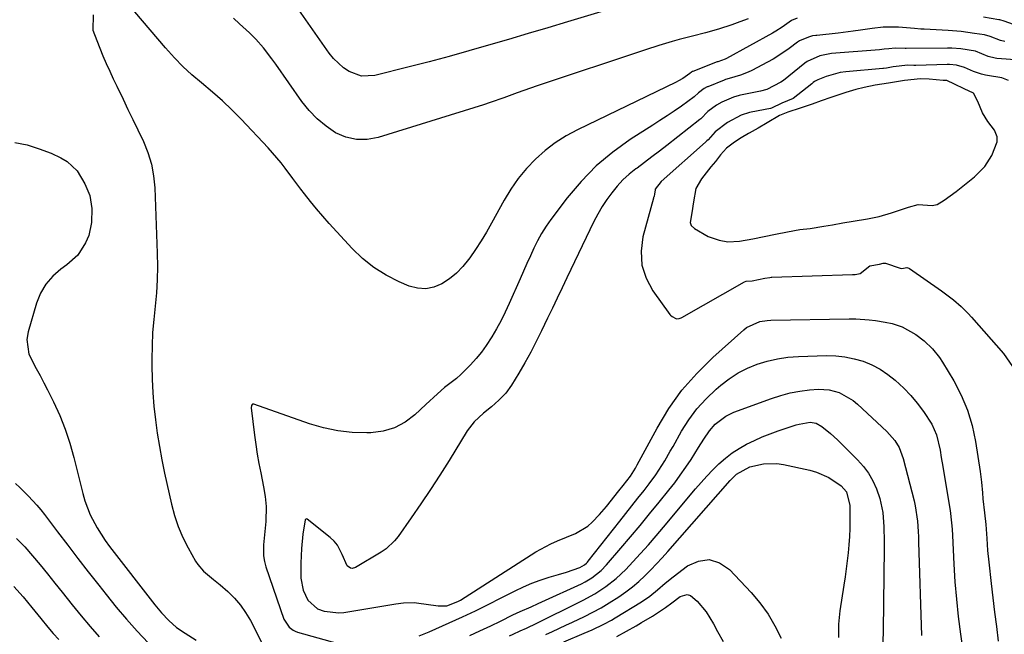
# Model space of a CAD drawing. Units: inches. Extents: x 1910727 to 1916097, y 421942 to 427241.
# Drawn here: x 1915385 to 1915688, y 426894 to 427083 of the extents above; entities that cross this region are included whole.
import ezdxf

# ---------------------------------------------------------------- set-up
doc = ezdxf.new("R2010")
doc.units = ezdxf.units.IN
doc.header["$MEASUREMENT"] = 0
doc.layers.add('1', color=7, linetype='Continuous')
doc.layers.add('7', color=7, linetype='Continuous')

msp = doc.modelspace()

# ---------------------------------------------------------------- linework, layer by layer
at = {"layer": '1', "color": 18}
for points in [[(1915564.05, 427085.9, 1744), (1915553.87, 427082.84, 1744), (1915547.79, 427081.03, 1744), (1915541.72, 427079.22, 1744), (1915535.64, 427077.42, 1744), (1915529.55, 427075.63, 1744), (1915523.46, 427073.88, 1744), (1915517.35, 427072.18, 1744), (1915511.22, 427070.56, 1744), (1915505.08, 427068.99, 1744), (1915494.48, 427066.34, 1744), (1915490.44, 427066.14, 1744), (1915486.64, 427067.49, 1744), (1915484.89, 427068.68, 1744), (1915481.82, 427071.53, 1744), (1915480.5, 427073.18, 1744), (1915468.93, 427089.68, 1744)], [(1915407.76, 427085.02, 1740), (1915407.72, 427080.28, 1740), (1915408.89, 427077.07, 1740), (1915409.82, 427074.69, 1740), (1915410.81, 427072.32, 1740), (1915411.84, 427069.98, 1740), (1915412.92, 427067.65, 1740), (1915414, 427065.33, 1740), (1915415.09, 427063.01, 1740), (1915417, 427059.03, 1740), (1915418.52, 427055.89, 1740), (1915420.02, 427052.75, 1740), (1915421.53, 427049.6, 1740), (1915423.25, 427045.99, 1740), (1915424.63, 427042.56, 1740), (1915425.72, 427039.05, 1740), (1915426.38, 427035.44, 1740), (1915426.75, 427031.76, 1740), (1915427.53, 427011.57, 1740), (1915427.59, 427007.5, 1740), (1915427.52, 427003.42, 1740), (1915427.25, 426999.36, 1740), (1915426.85, 426995.3, 1740), (1915426.43, 426991.24, 1740), (1915426.11, 426987.17, 1740), (1915425.95, 426983.09, 1740), (1915425.88, 426979.01, 1740), (1915425.89, 426976.99, 1740), (1915425.98, 426972.81, 1740), (1915426.18, 426968.64, 1740), (1915426.52, 426964.47, 1740), (1915426.96, 426960.32, 1740), (1915427.53, 426956.18, 1740), (1915428.19, 426952.05, 1740), (1915428.95, 426947.94, 1740), (1915429.8, 426943.85, 1740), (1915431.89, 426934.38, 1740), (1915432.83, 426930.87, 1740), (1915433.98, 426927.43, 1740), (1915435.42, 426924.11, 1740), (1915437.06, 426920.87, 1740), (1915439.34, 426916.83, 1740), (1915440.06, 426915.72, 1740), (1915441.79, 426913.74, 1740), (1915444.89, 426911.2, 1740), (1915446.93, 426909.46, 1740), (1915449.23, 426907.42, 1740), (1915451.26, 426905.42, 1740), (1915453.12, 426903.29, 1740), (1915454.74, 426900.96, 1740), (1915456.19, 426898.51, 1740), (1915460.47, 426890.24, 1740)], [(1915624.56, 427083.95, 1740), (1915622.82, 427083.22, 1740), (1915619.93, 427081.19, 1740), (1915617.95, 427079.94, 1740), (1915616.93, 427079.35, 1740), (1915602.77, 427071.53, 1740), (1915602.39, 427071.33, 1740), (1915600.09, 427070.52, 1740), (1915599.94, 427070.47, 1740), (1915592.4, 427067.54, 1740), (1915592.27, 427067.49, 1740), (1915591.98, 427067.33, 1740), (1915591.46, 427066.91, 1740), (1915589.31, 427065.4, 1740), (1915587.98, 427064.64, 1740), (1915587.3, 427064.29, 1740), (1915556.86, 427049.62, 1740), (1915553.37, 427047.72, 1740), (1915550.02, 427045.61, 1740), (1915546.9, 427043.19, 1740), (1915543.93, 427040.55, 1740), (1915541.21, 427037.65, 1740), (1915538.68, 427034.6, 1740), (1915536.42, 427031.35, 1740), (1915534.35, 427027.95, 1740), (1915530.45, 427020.86, 1740), (1915528.88, 427018.12, 1740), (1915527.25, 427015.42, 1740), (1915525.51, 427012.78, 1740), (1915523.72, 427010.18, 1740), (1915523.34, 427009.66, 1740), (1915521.57, 427007.48, 1740), (1915519.64, 427005.48, 1740), (1915517.48, 427003.72, 1740), (1915515.16, 427002.14, 1740), (1915512.69, 427001.13, 1740), (1915510.19, 427000.6, 1740), (1915507.65, 427000.8, 1740), (1915505.07, 427001.48, 1740), (1915501.95, 427002.81, 1740), (1915497.95, 427004.84, 1740), (1915494.18, 427007.18, 1740), (1915490.72, 427009.97, 1740), (1915487.49, 427013.07, 1740), (1915480.43, 427020.77, 1740), (1915478.46, 427022.98, 1740), (1915476.53, 427025.22, 1740), (1915474.66, 427027.52, 1740), (1915472.84, 427029.85, 1740), (1915471.7, 427031.35, 1740), (1915469.27, 427034.58, 1740), (1915466.86, 427037.83, 1740), (1915465.63, 427039.43, 1740), (1915463.04, 427042.53, 1740), (1915461.67, 427044.02, 1740), (1915453.32, 427052.84, 1740), (1915450.49, 427055.71, 1740), (1915447.59, 427058.49, 1740), (1915444.57, 427061.16, 1740), (1915441.1, 427064.04, 1740), (1915438.21, 427066.49, 1740), (1915435.43, 427069.05, 1740), (1915432.8, 427071.77, 1740), (1915430.1, 427074.81, 1740), (1915427.74, 427077.6, 1740), (1915425.38, 427080.39, 1740), (1915423.01, 427083.17, 1740), (1915420.64, 427085.94, 1740)], [(1915609.4, 427083.8, 1742), (1915606.89, 427082.81, 1742), (1915604.36, 427081.9, 1742), (1915600.35, 427080.58, 1742), (1915596.33, 427079.44, 1742), (1915592.28, 427078.45, 1742), (1915588.24, 427077.41, 1742), (1915586.09, 427076.81, 1742), (1915581.94, 427075.58, 1742), (1915577.83, 427074.26, 1742), (1915544.49, 427063.13, 1742), (1915542.41, 427062.42, 1742), (1915538.28, 427060.94, 1742), (1915534.17, 427059.39, 1742), (1915530.02, 427057.95, 1742), (1915527.93, 427057.28, 1742), (1915495.58, 427047.22, 1742), (1915492.19, 427046.63, 1742), (1915488.85, 427046.58, 1742), (1915485.61, 427047.37, 1742), (1915482.44, 427048.71, 1742), (1915479.48, 427050.7, 1742), (1915476.73, 427052.92, 1742), (1915474.3, 427055.49, 1742), (1915472.07, 427058.28, 1742), (1915464.08, 427069.78, 1742), (1915462.84, 427071.49, 1742), (1915460.22, 427074.8, 1742), (1915457.83, 427077.54, 1742), (1915455.95, 427079.48, 1742), (1915452.82, 427082.19, 1742), (1915451.03, 427083.96, 1742)], [(1915691.09, 427081.98, 1740), (1915688.21, 427082.99, 1740), (1915686.89, 427083.41, 1740), (1915686.55, 427083.48, 1740), (1915681.9, 427084.26, 1740)], [(1915688.47, 427076.81, 1738), (1915687.15, 427077.04, 1738), (1915683.93, 427078.33, 1738), (1915682.21, 427078.8, 1738), (1915679.06, 427079.29, 1738), (1915677.05, 427079.58, 1738), (1915675.03, 427079.83, 1738), (1915670.98, 427080.15, 1738), (1915663.62, 427080.55, 1738), (1915662.63, 427080.61, 1738), (1915660.65, 427080.79, 1738), (1915655.71, 427081.19, 1738), (1915652.64, 427081.21, 1738), (1915650.97, 427081.15, 1738), (1915647.62, 427080.79, 1738), (1915644.06, 427080.26, 1738), (1915641.75, 427079.94, 1738), (1915637.14, 427079.39, 1738), (1915630.57, 427078.67, 1738), (1915630.24, 427078.63, 1738), (1915629.28, 427078.47, 1738), (1915628.04, 427078.16, 1738), (1915625.19, 427076.95, 1738), (1915624.67, 427076.59, 1738), (1915622.03, 427074.6, 1738), (1915620.43, 427073.46, 1738), (1915617.11, 427071.36, 1738), (1915615.4, 427070.4, 1738), (1915610.59, 427067.88, 1738), (1915609.44, 427067.32, 1738), (1915607.06, 427066.38, 1738), (1915603.59, 427065.4, 1738), (1915602.48, 427065.07, 1738), (1915602.05, 427064.91, 1738), (1915597.05, 427062.87, 1738), (1915596.85, 427062.78, 1738), (1915595.85, 427062.29, 1738), (1915594.11, 427060.97, 1738), (1915592.84, 427059.7, 1738), (1915588.87, 427056.89, 1738), (1915586.69, 427055.38, 1738), (1915584.5, 427053.88, 1738), (1915582.29, 427052.42, 1738), (1915580.06, 427050.97, 1738), (1915573.16, 427046.57, 1738), (1915567.73, 427042.69, 1738), (1915562.62, 427038.46, 1738), (1915558, 427033.7, 1738), (1915553.7, 427028.6, 1738), (1915548.7, 427021.98, 1738), (1915547.22, 427019.88, 1738), (1915545.83, 427017.71, 1738), (1915544.59, 427015.46, 1738), (1915543.45, 427013.14, 1738), (1915542.39, 427010.79, 1738), (1915541.33, 427008.43, 1738), (1915540.28, 427006.06, 1738), (1915539.23, 427003.7, 1738), (1915535.89, 426996.11, 1738), (1915534.68, 426993.49, 1738), (1915533.39, 426990.9, 1738), (1915532, 426988.37, 1738), (1915530.54, 426985.87, 1738), (1915528.79, 426983.17, 1738), (1915527.3, 426981.11, 1738), (1915525.67, 426979.15, 1738), (1915523.95, 426977.26, 1738), (1915521, 426974.26, 1738), (1915519.61, 426973.07, 1738), (1915516, 426970.24, 1738), (1915513.75, 426968.27, 1738), (1915510.18, 426965.01, 1738), (1915506.83, 426961.87, 1738), (1915503.8, 426959.61, 1738), (1915500.58, 426957.85, 1738), (1915497.04, 426956.84, 1738), (1915493.3, 426956.32, 1738), (1915492.05, 426956.29, 1738), (1915487.56, 426956.42, 1738), (1915483.11, 426956.88, 1738), (1915478.74, 426957.82, 1738), (1915474.43, 426959.08, 1738), (1915457.26, 426965.12, 1738), (1915457.06, 426965.14, 1738), (1915456.89, 426965.12, 1738), (1915456.74, 426965.02, 1738), (1915456.52, 426964.67, 1738), (1915456.45, 426964.03, 1738), (1915457.47, 426955.6, 1738), (1915457.87, 426952.68, 1738), (1915458.31, 426949.77, 1738), (1915458.83, 426946.86, 1738), (1915459.4, 426943.97, 1738), (1915460.26, 426939.7, 1738), (1915460.73, 426936.66, 1738), (1915461.02, 426933.59, 1738), (1915460.93, 426928.98, 1738), (1915460.26, 426921.83, 1738), (1915460.2, 426920.98, 1738), (1915460.27, 426918.4, 1738), (1915460.54, 426916.71, 1738), (1915460.75, 426915.88, 1738), (1915461, 426915.06, 1738), (1915466.54, 426898.97, 1738), (1915468.13, 426896.44, 1738), (1915469.32, 426895.53, 1738), (1915469.98, 426895.21, 1738), (1915470.69, 426894.95, 1738), (1915489.46, 426889.71, 1738)], [(1915698.7, 427070.58, 1736), (1915686.03, 427071.59, 1736), (1915685.49, 427071.65, 1736), (1915683.34, 427072.12, 1736), (1915679.44, 427073.75, 1736), (1915674.89, 427074.54, 1736), (1915672.17, 427074.73, 1736), (1915670.8, 427074.75, 1736), (1915658.09, 427074.59, 1736), (1915657.78, 427074.59, 1736), (1915654.72, 427074.69, 1736), (1915652.77, 427074.54, 1736), (1915651.31, 427074.38, 1736), (1915650.59, 427074.31, 1736), (1915649.86, 427074.25, 1736), (1915635.04, 427073.05, 1736), (1915631.53, 427072.36, 1736), (1915627.55, 427070.67, 1736), (1915626.85, 427070.15, 1736), (1915620.31, 427064.81, 1736), (1915619.52, 427064.21, 1736), (1915615.14, 427061.96, 1736), (1915613.23, 427061.46, 1736), (1915607.09, 427060.22, 1736), (1915606.71, 427060.14, 1736), (1915604.88, 427059.6, 1736), (1915601.34, 427058.07, 1736), (1915599.67, 427057.21, 1736), (1915596.97, 427055.25, 1736), (1915594.86, 427053.02, 1736), (1915594.57, 427052.78, 1736), (1915584.38, 427044.8, 1736), (1915582.11, 427043.04, 1736), (1915579.83, 427041.29, 1736), (1915577.54, 427039.55, 1736), (1915575.24, 427037.83, 1736), (1915574.84, 427037.53, 1736), (1915572.82, 427035.89, 1736), (1915570.89, 427034.14, 1736), (1915569.12, 427032.24, 1736), (1915567.44, 427030.23, 1736), (1915565.92, 427028.11, 1736), (1915564.48, 427025.93, 1736), (1915563.18, 427023.67, 1736), (1915561.97, 427021.35, 1736), (1915553.62, 427004.02, 1736), (1915552.13, 427000.91, 1736), (1915550.63, 426997.8, 1736), (1915549.15, 426994.68, 1736), (1915547.66, 426991.57, 1736), (1915545.82, 426987.69, 1736), (1915544.19, 426984.39, 1736), (1915542.49, 426981.11, 1736), (1915540.7, 426977.89, 1736), (1915538.84, 426974.7, 1736), (1915536.61, 426971.02, 1736), (1915534.84, 426968.53, 1736), (1915532.72, 426966.33, 1736), (1915530.39, 426964.32, 1736), (1915527.99, 426962.39, 1736), (1915525.05, 426959.72, 1736), (1915522.95, 426956.91, 1736), (1915517.35, 426947.81, 1736), (1915514.53, 426943.32, 1736), (1915511.65, 426938.87, 1736), (1915508.7, 426934.47, 1736), (1915505.7, 426930.11, 1736), (1915501.7, 426924.42, 1736), (1915500.57, 426923.01, 1736), (1915497.96, 426920.59, 1736), (1915496.48, 426919.56, 1736), (1915488.55, 426914.8, 1736), (1915487.49, 426914.54, 1736), (1915486.97, 426914.67, 1736), (1915486.01, 426915.36, 1736), (1915484.42, 426918.88, 1736), (1915482.97, 426921.77, 1736), (1915481.94, 426923, 1736), (1915480.76, 426924.12, 1736), (1915473.67, 426929.75, 1736), (1915473.44, 426929.83, 1736), (1915473.22, 426929.74, 1736), (1915473.05, 426929.53, 1736), (1915472.37, 426925.09, 1736), (1915471.89, 426920.65, 1736), (1915471.73, 426916.19, 1736), (1915471.77, 426911.55, 1736), (1915472.41, 426907.9, 1736), (1915473.88, 426904.75, 1736), (1915476.89, 426902.15, 1736), (1915478.94, 426901.44, 1736), (1915483.44, 426900.89, 1736), (1915484.97, 426901.04, 1736), (1915500.97, 426903.69, 1736), (1915503.37, 426904, 1736), (1915506.58, 426904.06, 1736), (1915507.38, 426903.97, 1736), (1915514.03, 426903, 1736), (1915516.7, 426903.07, 1736), (1915520.08, 426904.35, 1736), (1915520.86, 426904.8, 1736), (1915544.12, 426919.62, 1736), (1915545.61, 426920.52, 1736), (1915548.68, 426922.12, 1736), (1915550.7, 426923.01, 1736), (1915553.48, 426924.17, 1736), (1915556.27, 426925.3, 1736), (1915560.08, 426927.56, 1736), (1915561.42, 426928.75, 1736), (1915563.7, 426931.14, 1736), (1915565.83, 426933.65, 1736), (1915569.63, 426938.42, 1736), (1915570.95, 426940.07, 1736), (1915573.18, 426942.95, 1736), (1915574.71, 426945.42, 1736), (1915575.28, 426946.44, 1736), (1915581.39, 426957.79, 1736), (1915585.02, 426963.75, 1736), (1915589.02, 426969.4, 1736), (1915593.6, 426974.61, 1736), (1915598.56, 426979.51, 1736), (1915608.08, 426988, 1736), (1915608.97, 426988.7, 1736), (1915613.06, 426990.56, 1736), (1915615.28, 426990.93, 1736), (1915616.42, 426991, 1736), (1915640.56, 426991.37, 1736), (1915642.6, 426991.35, 1736), (1915646.65, 426991.09, 1736), (1915648.67, 426990.85, 1736), (1915651.63, 426990.39, 1736), (1915653.74, 426989.92, 1736), (1915656.81, 426988.9, 1736), (1915661.06, 426986.59, 1736), (1915663.65, 426984.67, 1736), (1915666.22, 426982.18, 1736), (1915668.37, 426979.48, 1736), (1915669.31, 426978.03, 1736), (1915672.7, 426972.34, 1736), (1915675.01, 426967.9, 1736), (1915676.96, 426963.33, 1736), (1915678.37, 426958.56, 1736), (1915679.43, 426953.67, 1736), (1915680.86, 426944.42, 1736), (1915681.29, 426941.14, 1736), (1915681.57, 426937.84, 1736), (1915681.69, 426935.99, 1736), (1915682.17, 426931.63, 1736), (1915682.62, 426928.07, 1736), (1915682.89, 426923.76, 1736), (1915683.15, 426920.12, 1736), (1915683.52, 426916.49, 1736), (1915684.28, 426909.93, 1736), (1915684.79, 426905.5, 1736), (1915685.31, 426901.07, 1736), (1915685.84, 426896.64, 1736), (1915686.37, 426892.21, 1736)], [(1915689.56, 427064.78, 1734), (1915687.57, 427065.56, 1734), (1915683.1, 427066.28, 1734), (1915682.47, 427066.4, 1734), (1915681.23, 427066.68, 1734), (1915678.83, 427067.51, 1734), (1915676.02, 427068.81, 1734), (1915673.58, 427069.51, 1734), (1915671.37, 427069.71, 1734), (1915670.67, 427069.7, 1734), (1915661.03, 427069.37, 1734), (1915660.45, 427069.36, 1734), (1915658.56, 427069.48, 1734), (1915654.05, 427068.93, 1734), (1915651.97, 427068.56, 1734), (1915651.12, 427068.44, 1734), (1915650.94, 427068.42, 1734), (1915639.5, 427067.46, 1734), (1915637.77, 427067.24, 1734), (1915633.43, 427066.04, 1734), (1915630.86, 427065, 1734), (1915629.9, 427064.43, 1734), (1915629.45, 427064.11, 1734), (1915629.01, 427063.78, 1734), (1915623.32, 427059.21, 1734), (1915619.77, 427057.8, 1734), (1915616.65, 427056.27, 1734), (1915616.3, 427056.18, 1734), (1915610.33, 427055.03, 1734), (1915609.81, 427054.92, 1734), (1915607.29, 427054.11, 1734), (1915603.03, 427051.88, 1734), (1915599.32, 427048.98, 1734), (1915597.85, 427047.33, 1734), (1915597.11, 427046.55, 1734), (1915596.73, 427046.18, 1734), (1915596.33, 427045.81, 1734), (1915582.7, 427033.68, 1734), (1915580.82, 427031.27, 1734), (1915580.77, 427031.11, 1734), (1915580.57, 427029.78, 1734), (1915580.45, 427029.17, 1734), (1915580.37, 427028.87, 1734), (1915580.33, 427028.72, 1734), (1915580.28, 427028.57, 1734), (1915577.04, 427016.66, 1734), (1915576.47, 427012.25, 1734), (1915576.67, 427007.97, 1734), (1915578, 427003.9, 1734), (1915580.09, 426999.97, 1734), (1915585.32, 426992.75, 1734), (1915585.48, 426992.57, 1734), (1915586.04, 426992.12, 1734), (1915587.12, 426991.51, 1734), (1915587.35, 426991.44, 1734), (1915588.21, 426991.49, 1734), (1915588.76, 426991.68, 1734), (1915589.02, 426991.81, 1734), (1915608.28, 427002.83, 1734), (1915608.86, 427002.98, 1734), (1915610.7, 427003.14, 1734), (1915614.56, 427003.9, 1734), (1915616.15, 427004.17, 1734), (1915616.54, 427004.19, 1734), (1915616.73, 427004.2, 1734), (1915641.59, 427005.03, 1734), (1915642.42, 427005.08, 1734), (1915643.9, 427005.39, 1734), (1915646.9, 427007.73, 1734), (1915649.89, 427008.27, 1734), (1915651.03, 427008.56, 1734), (1915651.75, 427008.55, 1734), (1915656.19, 427007, 1734), (1915656.75, 427006.89, 1734), (1915658.28, 427007.16, 1734), (1915658.93, 427007, 1734), (1915659.08, 427006.92, 1734), (1915668.96, 427000.01, 1734), (1915672.65, 426997.22, 1734), (1915674.98, 426995.2, 1734), (1915677.17, 426993.03, 1734), (1915678.21, 426991.89, 1734), (1915687.99, 426980.7, 1734), (1915690.79, 426976.69, 1734)], [(1915621.69, 427054.98, 1732), (1915619.11, 427053.98, 1732), (1915615.28, 427051.74, 1732), (1915612.5, 427050.13, 1732), (1915609.72, 427048.57, 1732), (1915609.56, 427048.48, 1732), (1915607.29, 427047.08, 1732), (1915605.21, 427045.79, 1732), (1915602.74, 427043.94, 1732), (1915600.95, 427041.88, 1732), (1915599.35, 427039.88, 1732), (1915597.93, 427038.17, 1732), (1915595.07, 427034.45, 1732), (1915593.37, 427031.5, 1732), (1915592.56, 427027.43, 1732), (1915592.11, 427024, 1732), (1915591.63, 427021.04, 1732), (1915591.93, 427020.14, 1732), (1915592.88, 427019.24, 1732), (1915597.17, 427016.73, 1732), (1915600.53, 427015.58, 1732), (1915603.14, 427015.06, 1732), (1915606.79, 427015.26, 1732), (1915610.86, 427016.06, 1732), (1915614.34, 427016.75, 1732), (1915617.85, 427017.44, 1732), (1915621.51, 427018.16, 1732), (1915625.39, 427018.85, 1732), (1915628.52, 427019.25, 1732), (1915632.77, 427019.9, 1732), (1915635.39, 427020.38, 1732), (1915638.61, 427020.97, 1732), (1915641.79, 427021.49, 1732), (1915646.13, 427022.19, 1732), (1915649.74, 427022.86, 1732), (1915653.61, 427024.02, 1732), (1915655.7, 427024.7, 1732), (1915658.78, 427025.76, 1732), (1915661.77, 427026.58, 1732), (1915666.09, 427026.32, 1732), (1915667.62, 427026.6, 1732), (1915669.82, 427027.89, 1732), (1915673.45, 427030.64, 1732), (1915677.06, 427033.42, 1732), (1915679.07, 427035.11, 1732), (1915682.34, 427038.3, 1732), (1915684.48, 427041.7, 1732), (1915686.13, 427045.93, 1732), (1915686.13, 427047.41, 1732), (1915685.24, 427049.5, 1732), (1915683.19, 427052.15, 1732), (1915681.59, 427054.82, 1732), (1915680.13, 427058.28, 1732), (1915678.77, 427060.84, 1732), (1915675.94, 427062.21, 1732), (1915672.96, 427063.68, 1732), (1915670.63, 427064.77, 1732), (1915669.48, 427064.82, 1732), (1915665.15, 427065.21, 1732), (1915662.46, 427065.32, 1732), (1915657.54, 427064.73, 1732), (1915652.68, 427063.97, 1732), (1915648.5, 427063.32, 1732), (1915645.15, 427062.64, 1732), (1915642.6, 427062, 1732), (1915639.53, 427061.1, 1732), (1915634.87, 427059.57, 1732), (1915631.93, 427058.48, 1732), (1915629.14, 427057.44, 1732), (1915625.41, 427056.21, 1732), (1915621.69, 427054.98, 1732)], [(1915383.71, 427045.68, 1742), (1915387.51, 427044.94, 1742), (1915391.2, 427043.78, 1742), (1915394.82, 427042.36, 1742), (1915397.89, 427040.96, 1742), (1915399.77, 427039.87, 1742), (1915402.87, 427036.97, 1742), (1915405.27, 427032.99, 1742), (1915406.82, 427029.32, 1742), (1915407.44, 427025.41, 1742), (1915407.33, 427021.09, 1742), (1915406.42, 427017.06, 1742), (1915405.48, 427014.79, 1742), (1915403.03, 427011.03, 1742), (1915399.71, 427008.01, 1742), (1915397.86, 427006.71, 1742), (1915395.35, 427004.53, 1742), (1915393.19, 427002.09, 1742), (1915391.58, 426999.27, 1742), (1915390.32, 426996.19, 1742), (1915387.76, 426987.42, 1742), (1915387.38, 426985.05, 1742), (1915387.98, 426980.49, 1742), (1915390.21, 426976.13, 1742), (1915391.45, 426973.95, 1742), (1915392.63, 426971.74, 1742), (1915393.78, 426969.5, 1742), (1915395.62, 426965.81, 1742), (1915397.52, 426961.67, 1742), (1915399.23, 426957.45, 1742), (1915400.64, 426953.13, 1742), (1915401.87, 426948.74, 1742), (1915404.59, 426937.58, 1742), (1915405.21, 426935.37, 1742), (1915406.85, 426931.1, 1742), (1915409, 426927.04, 1742), (1915411.51, 426923.19, 1742), (1915412.87, 426921.34, 1742), (1915426.82, 426903.37, 1742), (1915428.87, 426900.9, 1742), (1915431.07, 426898.55, 1742), (1915433.46, 426896.42, 1742), (1915436.08, 426894.59, 1742), (1915439.49, 426892.51, 1742)], [(1915508.11, 426893.78, 1738), (1915510.19, 426894.59, 1738), (1915511.22, 426895.03, 1738), (1915517.44, 426897.79, 1738), (1915521.47, 426899.62, 1738), (1915525.47, 426901.5, 1738), (1915529.44, 426903.45, 1738), (1915533.39, 426905.46, 1738), (1915537.7, 426907.7, 1738), (1915540.23, 426908.92, 1738), (1915542.81, 426910.03, 1738), (1915545.45, 426910.98, 1738), (1915548.13, 426911.83, 1738), (1915551.05, 426912.66, 1738), (1915553.54, 426913.41, 1738), (1915557.66, 426914.86, 1738), (1915559.07, 426915.65, 1738), (1915559.68, 426916.19, 1738), (1915559.96, 426916.49, 1738), (1915560.22, 426916.8, 1738), (1915569.9, 426929.08, 1738), (1915571.77, 426931.45, 1738), (1915573.64, 426933.82, 1738), (1915575.5, 426936.19, 1738), (1915577.37, 426938.56, 1738), (1915579.01, 426940.63, 1738), (1915581.03, 426943.37, 1738), (1915581.97, 426944.78, 1738), (1915583.75, 426947.69, 1738), (1915585.46, 426950.63, 1738), (1915586.3, 426952.11, 1738), (1915588.93, 426956.77, 1738), (1915591.19, 426960.33, 1738), (1915593.68, 426963.7, 1738), (1915596.51, 426966.8, 1738), (1915599.56, 426969.71, 1738), (1915601.03, 426970.98, 1738), (1915603.61, 426972.96, 1738), (1915606.31, 426974.73, 1738), (1915609.19, 426976.18, 1738), (1915612.19, 426977.43, 1738), (1915615.3, 426978.37, 1738), (1915618.46, 426979.11, 1738), (1915621.67, 426979.56, 1738), (1915624.92, 426979.82, 1738), (1915633.5, 426980.09, 1738), (1915636.38, 426980.02, 1738), (1915639.23, 426979.74, 1738), (1915642.04, 426979.13, 1738), (1915644.8, 426978.32, 1738), (1915647.46, 426977.19, 1738), (1915650.02, 426975.89, 1738), (1915652.4, 426974.3, 1738), (1915654.68, 426972.53, 1738), (1915657.33, 426970.07, 1738), (1915659.5, 426967.82, 1738), (1915661.51, 426965.42, 1738), (1915663.4, 426962.92, 1738), (1915666.02, 426958.99, 1738), (1915667.45, 426955.72, 1738), (1915668.57, 426950.97, 1738), (1915668.87, 426948.72, 1738), (1915669.02, 426947.59, 1738), (1915669.11, 426947.03, 1738), (1915671.58, 426932.42, 1738), (1915671.73, 426931.46, 1738), (1915672.22, 426926.64, 1738), (1915672.33, 426924.71, 1738), (1915672.76, 426915.85, 1738), (1915673.09, 426910.46, 1738), (1915673.53, 426905.08, 1738), (1915674.11, 426899.71, 1738), (1915674.78, 426894.36, 1738), (1915676.46, 426882.48, 1738)], [(1915523.71, 426893.86, 1740), (1915526.88, 426895.35, 1740), (1915530.18, 426896.92, 1740), (1915533.2, 426898.37, 1740), (1915537.01, 426900.24, 1740), (1915539.22, 426901.29, 1740), (1915542.6, 426902.75, 1740), (1915544.84, 426903.74, 1740), (1915545.96, 426904.25, 1740), (1915558.16, 426909.86, 1740), (1915559.25, 426910.4, 1740), (1915561.32, 426911.64, 1740), (1915564.16, 426913.88, 1740), (1915565.83, 426915.62, 1740), (1915570.25, 426920.77, 1740), (1915573.23, 426924.27, 1740), (1915576.19, 426927.8, 1740), (1915579.11, 426931.35, 1740), (1915582.01, 426934.92, 1740), (1915585.02, 426938.66, 1740), (1915586.81, 426940.96, 1740), (1915588.55, 426943.3, 1740), (1915590.22, 426945.7, 1740), (1915591.84, 426948.13, 1740), (1915594.18, 426951.78, 1740), (1915595.79, 426954.33, 1740), (1915597.49, 426956.96, 1740), (1915599.27, 426959, 1740), (1915602.52, 426961.47, 1740), (1915604.98, 426962.62, 1740), (1915616.63, 426966.92, 1740), (1915619.5, 426967.84, 1740), (1915622.41, 426968.61, 1740), (1915625.37, 426969.13, 1740), (1915628.36, 426969.49, 1740), (1915631.07, 426969.7, 1740), (1915634.34, 426969.58, 1740), (1915637.5, 426968.71, 1740), (1915641.78, 426966.23, 1740), (1915643.05, 426965.17, 1740), (1915652.17, 426956.7, 1740), (1915654.6, 426953.93, 1740), (1915655.89, 426951.83, 1740), (1915657.2, 426948.39, 1740), (1915660.51, 426935.39, 1740), (1915660.86, 426933.83, 1740), (1915661.54, 426929.08, 1740), (1915661.76, 426925.88, 1740), (1915661.83, 426924.28, 1740), (1915661.9, 426922.68, 1740), (1915662.8, 426893.88, 1740)], [(1915535.99, 426893.83, 1742), (1915537.09, 426894.31, 1742), (1915539.27, 426895.3, 1742), (1915541.19, 426896.21, 1742), (1915542.47, 426896.83, 1742), (1915543.11, 426897.14, 1742), (1915558.65, 426904.79, 1742), (1915562.23, 426906.73, 1742), (1915565.65, 426908.95, 1742), (1915568.85, 426911.46, 1742), (1915571.78, 426914.28, 1742), (1915573.9, 426916.54, 1742), (1915576.33, 426919.18, 1742), (1915578.73, 426921.85, 1742), (1915581.08, 426924.56, 1742), (1915583.4, 426927.3, 1742), (1915593.19, 426939.05, 1742), (1915594.92, 426941.05, 1742), (1915596.7, 426943.01, 1742), (1915598.54, 426944.9, 1742), (1915600.43, 426946.76, 1742), (1915602.42, 426948.49, 1742), (1915604.49, 426950.1, 1742), (1915606.68, 426951.52, 1742), (1915608.97, 426952.83, 1742), (1915611.34, 426953.98, 1742), (1915613.75, 426955.06, 1742), (1915616.2, 426956.02, 1742), (1915618.69, 426956.91, 1742), (1915624.25, 426958.74, 1742), (1915625.1, 426958.99, 1742), (1915628.5, 426959.56, 1742), (1915630.4, 426959.29, 1742), (1915632.09, 426958.29, 1742), (1915634.73, 426956.13, 1742), (1915636.9, 426954.18, 1742), (1915637.96, 426953.16, 1742), (1915643.13, 426947.99, 1742), (1915644.91, 426945.98, 1742), (1915646.49, 426943.84, 1742), (1915647.8, 426941.53, 1742), (1915648.92, 426939.09, 1742), (1915649.97, 426936.08, 1742), (1915650.88, 426931.77, 1742), (1915651.2, 426927.35, 1742), (1915651.29, 426922.89, 1742), (1915651.28, 426920.67, 1742), (1915651.02, 426895.6, 1742), (1915650.94, 426891.71, 1742)], [(1915547.2, 426894.26, 1744), (1915549.24, 426895.19, 1744), (1915553.32, 426897.08, 1744), (1915555.35, 426898.04, 1744), (1915559.03, 426899.78, 1744), (1915561.62, 426901.08, 1744), (1915564.18, 426902.46, 1744), (1915566.67, 426903.94, 1744), (1915569.67, 426905.85, 1744), (1915571.77, 426907.33, 1744), (1915573.81, 426908.89, 1744), (1915575.76, 426910.56, 1744), (1915577.65, 426912.3, 1744), (1915579.47, 426914.12, 1744), (1915581.26, 426915.97, 1744), (1915583.01, 426917.85, 1744), (1915584.73, 426919.77, 1744), (1915603.87, 426941.59, 1744), (1915605.87, 426943.57, 1744), (1915609.91, 426945.8, 1744), (1915614.18, 426946.75, 1744), (1915618.27, 426946.84, 1744), (1915620.32, 426946.55, 1744), (1915628.43, 426944.81, 1744), (1915630.45, 426944.24, 1744), (1915634.24, 426942.56, 1744), (1915638.03, 426939.98, 1744), (1915639.71, 426938.1, 1744), (1915640.75, 426933.96, 1744), (1915640.76, 426929.36, 1744), (1915640.72, 426926.86, 1744), (1915640.63, 426924.36, 1744), (1915640.45, 426921.87, 1744), (1915640.23, 426919.37, 1744), (1915639.94, 426916.89, 1744), (1915639.63, 426914.4, 1744), (1915639.29, 426911.92, 1744), (1915638.92, 426909.44, 1744), (1915637.67, 426901.46, 1744), (1915637.29, 426897.4, 1744), (1915637.23, 426893.34, 1744)], [(1915383.88, 426940.74, 1744), (1915385.24, 426939.46, 1744), (1915387.91, 426936.83, 1744), (1915390.45, 426934.08, 1744), (1915391.64, 426932.64, 1744), (1915392.8, 426931.17, 1744), (1915396.81, 426925.86, 1744), (1915399.96, 426921.72, 1744), (1915403.12, 426917.59, 1744), (1915406.31, 426913.48, 1744), (1915409.52, 426909.39, 1744), (1915411.79, 426906.51, 1744), (1915414.9, 426902.68, 1744), (1915418.09, 426898.92, 1744), (1915421.39, 426895.25, 1744), (1915424.76, 426891.65, 1744)]]:
    msp.add_polyline3d(points, dxfattribs=at)
at = {"layer": '7', "color": 18}
for points in [[(1915384.24, 426923.82, 1746), (1915386.74, 426921.19, 1746), (1915389.13, 426918.47, 1746), (1915391.46, 426915.69, 1746), (1915393.74, 426912.86, 1746), (1915396.01, 426910.03, 1746), (1915398.28, 426907.2, 1746), (1915401.36, 426903.33, 1746), (1915404.07, 426900.01, 1746), (1915406.83, 426896.73, 1746), (1915409.65, 426893.5, 1746)], [(1915552.7, 426891.98, 1746), (1915558.93, 426894.64, 1746), (1915561.39, 426895.7, 1746), (1915565.04, 426897.36, 1746), (1915567.4, 426898.62, 1746), (1915568.54, 426899.31, 1746), (1915576.57, 426904.31, 1746), (1915579.12, 426906.06, 1746), (1915581.52, 426908.02, 1746), (1915583.87, 426910.03, 1746), (1915586.3, 426911.95, 1746), (1915590.79, 426915.34, 1746), (1915594.17, 426916.8, 1746), (1915597.47, 426917.27, 1746), (1915600.64, 426916.25, 1746), (1915603.72, 426914.24, 1746), (1915610.32, 426907.18, 1746), (1915613.06, 426903.93, 1746), (1915615.55, 426900.51, 1746), (1915617.68, 426896.86, 1746), (1915619.55, 426893.04, 1746)], [(1915383.35, 426909.04, 1748), (1915386.2, 426905.81, 1748), (1915388.94, 426902.5, 1748), (1915391.64, 426899.15, 1748), (1915393.8, 426896.51, 1748), (1915395.48, 426894.56, 1748), (1915397.22, 426892.67, 1748)], [(1915568.98, 426893.6, 1748), (1915574.96, 426896.93, 1748), (1915576.63, 426897.89, 1748), (1915579.94, 426899.88, 1748), (1915583.98, 426902.48, 1748), (1915585.94, 426903.97, 1748), (1915588.51, 426905.95, 1748), (1915590.63, 426906.57, 1748), (1915591.64, 426906.26, 1748), (1915593.73, 426904.51, 1748), (1915596.51, 426901.21, 1748), (1915598.77, 426897.55, 1748), (1915600.03, 426895.13, 1748), (1915601.71, 426892.03, 1748)]]:
    msp.add_polyline3d(points, dxfattribs=at)

doc.saveas('drawing.dxf')
